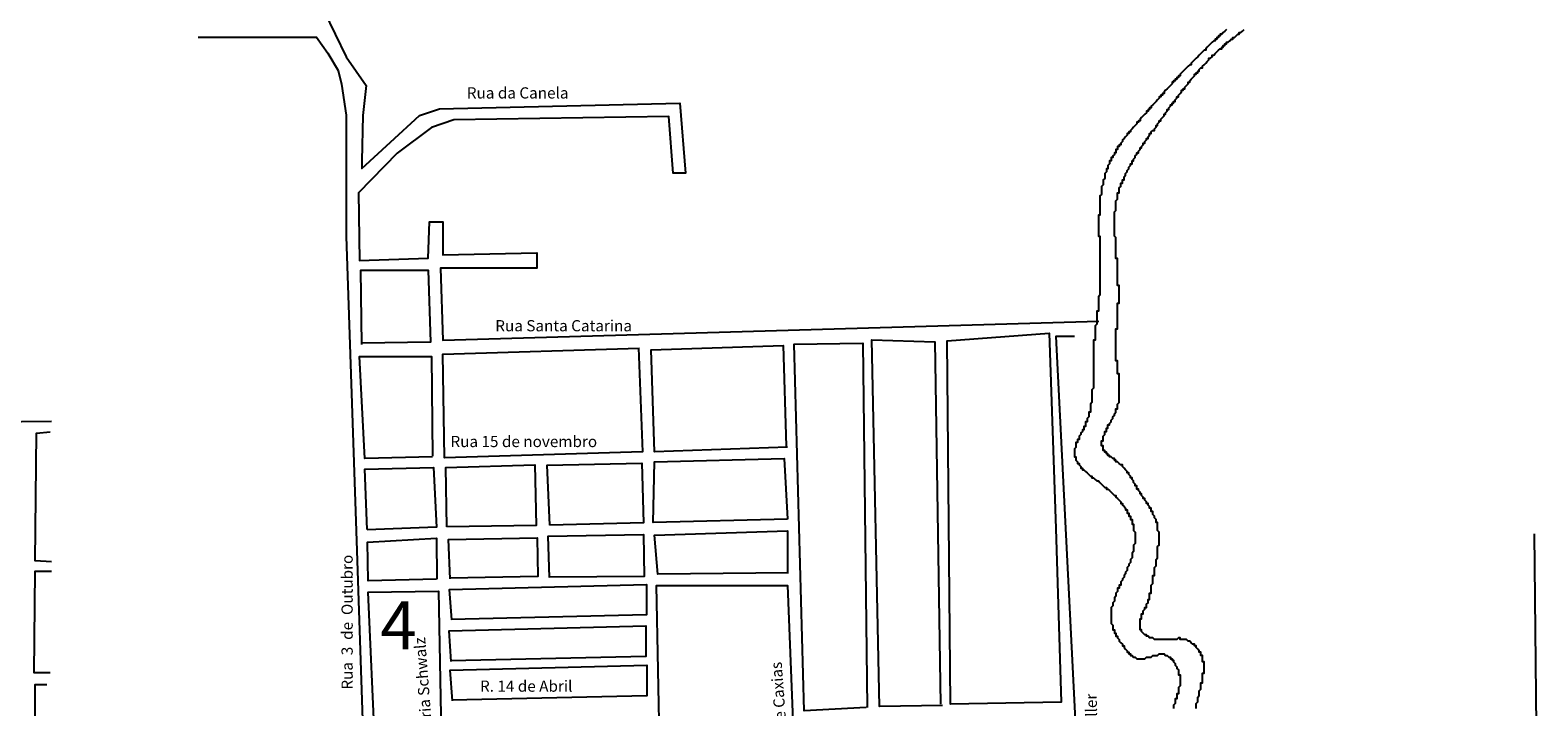
# Model space of a CAD drawing. Units: millimetres. Extents: x -539 to 3669, y -994 to 2003.
# Drawn here: x 1582 to 2523, y 592 to 1014 of the extents above; entities that cross this region are included whole.
import ezdxf

# ---------------------------------------------------------------- set-up
doc = ezdxf.new("R2010")
doc.units = ezdxf.units.MM
for name, color, linetype in [('RIOS', 5, 'Continuous'), ('RUAS', 7, 'Continuous'), ('texto', 1, 'Continuous'), ('VPORTS', 9, 'Continuous')]:
    doc.layers.add(name, color=color, linetype=linetype)
doc.styles.get("Standard").update_dxf_attribs({"font": 'arial.ttf'})

# ---------------------------------------------------------------- blocks, each defined once
blk = doc.blocks.new('*U14')
at = {"layer": 'texto'}
blk.add_text('Rua  3  de  Outubro', height=0.007, rotation=90, dxfattribs=at).set_placement((172.11449, 166.35569))
blk = doc.blocks.new('*U16')
at = {"layer": 'texto'}
blk.add_text('Rua 15 de novembro', height=0.007, dxfattribs=at).set_placement((172.17551, 166.50716))
blk = doc.blocks.new('*U17')
at = {"layer": 'texto'}
blk.add_text('Rua Santa Catarina', height=0.007, dxfattribs=at).set_placement((172.20349, 166.57948))
blk = doc.blocks.new('*U24')
at = {"layer": 'texto'}
blk.add_text('Rua Germano Muller', height=0.007, rotation=91, dxfattribs=at).set_placement((172.58055, 166.26232))
blk = doc.blocks.new('*U70')
blk.add_text('Rua da Canela', height=0.007).set_placement((172.18572, 166.72488))
blk = doc.blocks.new('*U71')
blk.add_text('R. 14 de Abril', height=0.007).set_placement((172.19396, 166.35439))
blk = doc.blocks.new('*U75')
blk.add_text('R. Duque de Caxias', height=0.007, rotation=94.07902).set_placement((172.38831, 166.28901))
blk = doc.blocks.new('*U84')
blk.add_text('Maria Schwalz', height=0.007, rotation=94.40379).set_placement((172.16455, 166.32521))
blk = doc.blocks.new('*U96')
at = {"color": 94}
blk.add_text('4', height=0.03, dxfattribs=at).set_placement((172.13169, 166.38093))

msp = doc.modelspace()

# ---------------------------------------------------------------- linework, layer by layer
at = {"layer": 'RIOS'}
for points in [[(2329.11, 1014.58, 0), (2328.11, 1013.58, 0), (2328.11, 1013.58, 0), (2327.11, 1012.58, 0), (2327.11, 1012.58, 0), (2326.11, 1011.58, 0), (2325.11, 1011.58, 0), (2325.11, 1010.58, 0), (2324.11, 1010.58, 0), (2324.11, 1009.58, 0), (2323.11, 1009.58, 0), (2323.11, 1008.58, 0), (2322.11, 1008.58, 0), (2322.11, 1007.58, 0), (2321.11, 1007.58, 0), (2320.11, 1006.58, 0), (2320.11, 1006.58, 0), (2319.11, 1005.58, 0), (2319.11, 1005.58, 0), (2318.11, 1004.58, 0), (2318.11, 1004.58, 0), (2317.11, 1003.58, 0), (2317.11, 1003.58, 0), (2316.11, 1002.58, 0), (2316.11, 1001.58, 0), (2315.11, 1001.58, 0), (2314.11, 1000.58, 0), (2314.11, 1000.58, 0), (2313.11, 999.58, 0), (2313.11, 999.58, 0), (2312.11, 998.58, 0), (2312.11, 998.58, 0), (2311.11, 997.58, 0), (2311.11, 997.58, 0), (2310.11, 996.58, 0), (2310.11, 996.58, 0), (2309.11, 995.58, 0), (2309.11, 995.58, 0), (2308.11, 994.58, 0), (2308.11, 994.58, 0), (2307.11, 993.58, 0), (2307.11, 992.58, 0), (2306.11, 992.58, 0), (2305.11, 991.58, 0), (2305.11, 991.58, 0), (2304.11, 990.58, 0), (2304.11, 990.58, 0), (2303.11, 989.58, 0), (2303.11, 989.58, 0), (2302.11, 988.58, 0), (2302.11, 988.58, 0), (2301.11, 987.58, 0), (2301.11, 987.58, 0), (2300.11, 986.58, 0), (2300.11, 985.58, 0), (2299.11, 985.58, 0), (2299.11, 984.58, 0), (2298.11, 984.58, 0), (2298.11, 983.58, 0), (2297.11, 983.58, 0), (2297.11, 982.58, 0), (2296.11, 982.58, 0), (2296.11, 981.58, 0), (2295.11, 981.58, 0), (2295.11, 980.58, 0), (2294.11, 979.58, 0), (2294.11, 979.58, 0), (2293.11, 978.58, 0), (2293.11, 978.58, 0), (2292.11, 977.58, 0), (2292.11, 977.58, 0), (2291.11, 976.58, 0), (2291.11, 976.58, 0), (2290.11, 975.58, 0), (2290.11, 974.58, 0), (2289.11, 974.58, 0), (2289.11, 973.58, 0), (2288.11, 973.58, 0), (2288.11, 972.58, 0), (2287.11, 972.58, 0), (2287.11, 971.58, 0), (2286.11, 970.58, 0), (2286.11, 970.58, 0), (2285.11, 969.58, 0), (2285.11, 969.58, 0), (2284.11, 968.58, 0), (2284.11, 968.58, 0), (2283.11, 967.58, 0), (2283.11, 967.58, 0), (2282.11, 966.58, 0), (2282.11, 965.58, 0), (2281.11, 965.58, 0), (2281.11, 964.58, 0), (2280.11, 964.58, 0), (2280.11, 963.58, 0), (2279.11, 963.58, 0), (2279.11, 962.58, 0), (2278.11, 961.58, 0), (2278.11, 961.58, 0), (2277.11, 960.58, 0), (2277.11, 960.58, 0), (2276.11, 959.58, 0), (2276.11, 959.58, 0), (2275.11, 958.58, 0), (2275.11, 957.58, 0), (2274.11, 957.58, 0), (2274.11, 956.58, 0), (2273.11, 956.58, 0), (2273.11, 955.58, 0), (2272.11, 954.58, 0), (2272.11, 954.58, 0), (2271.11, 953.58, 0), (2271.11, 953.58, 0), (2270.11, 952.58, 0), (2270.11, 952.58, 0), (2269.11, 951.58, 0), (2269.11, 950.58, 0), (2268.11, 950.58, 0), (2268.11, 949.58, 0), (2267.11, 949.58, 0), (2267.11, 948.58, 0), (2266.11, 947.58, 0), (2266.11, 947.58, 0), (2265.11, 946.58, 0), (2265.11, 946.58, 0), (2264.11, 945.58, 0), (2264.11, 944.58, 0), (2264.11, 944.58, 0), (2263.11, 943.58, 0), (2263.11, 942.58, 0), (2262.11, 942.58, 0), (2262.11, 941.58, 0), (2261.11, 941.58, 0), (2261.11, 940.58, 0), (2261.11, 939.58, 0), (2260.11, 939.58, 0), (2260.11, 938.58, 0), (2260.11, 937.58, 0), (2259.11, 937.58, 0), (2259.11, 936.58, 0), (2258.11, 935.58, 0), (2258.11, 935.58, 0), (2258.11, 934.58, 0), (2257.11, 934.58, 0), (2257.11, 933.58, 0), (2257.11, 932.58, 0), (2256.11, 932.58, 0), (2256.11, 931.58, 0), (2256.11, 930.58, 0), (2255.11, 929.58, 0), (2255.11, 929.58, 0), (2255.11, 928.58, 0), (2255.11, 927.58, 0), (2254.11, 927.58, 0), (2254.11, 926.58, 0), (2254.11, 925.58, 0), (2254.11, 925.58, 0), (2253.11, 924.58, 0), (2253.11, 923.58, 0), (2253.11, 922.58, 0), (2253.11, 922.58, 0), (2253.11, 921.58, 0), (2252.11, 920.58, 0), (2252.11, 920.58, 0), (2252.11, 919.58, 0), (2252.11, 918.58, 0), (2252.11, 917.58, 0), (2252.11, 917.58, 0), (2251.11, 916.58, 0), (2251.11, 915.58, 0), (2251.11, 914.58, 0), (2251.11, 914.58, 0), (2251.11, 913.58, 0), (2251.11, 912.58, 0), (2251.11, 911.58, 0), (2251.11, 911.58, 0), (2250.11, 910.58, 0), (2250.11, 909.58, 0), (2250.11, 908.58, 0), (2250.11, 908.58, 0), (2250.11, 907.58, 0), (2250.11, 906.58, 0), (2250.11, 905.58, 0), (2250.11, 905.58, 0), (2250.11, 904.58, 0), (2250.11, 903.58, 0), (2250.11, 902.58, 0), (2250.11, 902.58, 0), (2250.11, 901.58, 0), (2250.11, 900.58, 0), (2250.11, 899.58, 0), (2250.11, 898.58, 0), (2249.11, 898.58, 0), (2249.11, 897.58, 0), (2249.11, 896.58, 0), (2249.11, 895.58, 0), (2249.11, 895.58, 0), (2249.11, 894.58, 0), (2249.11, 893.58, 0), (2249.11, 892.58, 0), (2249.11, 892.58, 0), (2249.11, 891.58, 0), (2249.11, 890.58, 0), (2249.11, 889.58, 0), (2249.11, 889.58, 0), (2249.11, 888.58, 0), (2249.11, 887.58, 0), (2249.11, 886.58, 0), (2249.11, 885.58, 0), (2250.11, 885.58, 0), (2250.11, 884.58, 0), (2250.11, 883.58, 0), (2250.11, 882.58, 0), (2250.11, 882.58, 0), (2250.11, 881.58, 0), (2250.11, 880.58, 0), (2250.11, 879.58, 0), (2250.11, 879.58, 0), (2250.11, 878.58, 0), (2250.11, 877.58, 0), (2250.11, 876.58, 0), (2250.11, 876.58, 0), (2250.11, 875.58, 0), (2250.11, 874.58, 0), (2250.11, 873.58, 0), (2250.11, 873.58, 0), (2250.11, 872.58, 0), (2250.11, 871.58, 0), (2250.11, 870.58, 0), (2250.11, 870.58, 0), (2250.11, 869.58, 0), (2250.11, 868.58, 0), (2250.11, 867.58, 0), (2250.11, 867.58, 0), (2250.11, 866.58, 0), (2250.11, 865.58, 0), (2250.11, 864.58, 0), (2250.11, 864.58, 0), (2250.11, 863.58, 0), (2250.11, 862.58, 0), (2250.11, 861.58, 0), (2250.11, 861.58, 0), (2250.11, 860.58, 0), (2250.11, 859.58, 0), (2250.11, 858.58, 0), (2250.11, 858.58, 0), (2250.11, 857.58, 0), (2250.11, 856.58, 0), (2250.11, 855.58, 0), (2250.11, 855.58, 0), (2250.11, 854.58, 0), (2250.11, 853.58, 0), (2250.11, 852.58, 0), (2250.11, 852.58, 0), (2250.11, 851.58, 0), (2250.11, 850.58, 0), (2250.11, 850.58, 0), (2250.11, 849.58, 0), (2250.11, 848.58, 0), (2249.11, 847.58, 0), (2249.11, 847.58, 0), (2249.11, 846.58, 0), (2249.11, 845.58, 0), (2249.11, 844.58, 0), (2249.11, 844.58, 0), (2249.11, 843.58, 0), (2249.11, 842.58, 0), (2249.11, 841.58, 0), (2249.11, 841.58, 0), (2249.11, 840.58, 0), (2249.11, 839.58, 0), (2249.11, 838.58, 0), (2248.11, 838.58, 0), (2248.11, 837.58, 0), (2248.11, 836.58, 0), (2248.11, 835.58, 0), (2248.11, 835.58, 0), (2248.11, 834.58, 0), (2248.11, 833.58, 0), (2248.11, 832.58, 0), (2248.11, 832.58, 0), (2248.11, 831.58, 0), (2248.11, 830.58, 0), (2247.11, 829.58, 0), (2247.11, 829.58, 0), (2247.11, 828.58, 0), (2247.11, 827.58, 0), (2247.11, 826.58, 0), (2247.11, 826.58, 0), (2247.11, 825.58, 0), (2247.11, 824.58, 0), (2247.11, 823.58, 0), (2247.11, 823.58, 0), (2247.11, 822.58, 0), (2247.11, 821.58, 0), (2247.11, 820.58, 0), (2246.11, 820.58, 0), (2246.11, 819.58, 0), (2246.11, 818.58, 0), (2246.11, 817.58, 0), (2246.11, 817.58, 0), (2246.11, 816.58, 0), (2246.11, 815.58, 0), (2246.11, 814.58, 0), (2246.11, 814.58, 0), (2246.11, 813.58, 0), (2246.11, 812.58, 0), (2246.11, 811.58, 0), (2246.11, 811.58, 0), (2246.11, 810.58, 0), (2246.11, 809.58, 0), (2246.11, 808.58, 0), (2246.11, 808.58, 0), (2246.11, 807.58, 0), (2246.11, 806.58, 0), (2246.11, 805.58, 0), (2246.11, 805.58, 0), (2246.11, 804.58, 0), (2246.11, 803.58, 0), (2246.11, 802.58, 0), (2246.11, 802.58, 0), (2246.11, 801.58, 0), (2246.11, 800.58, 0), (2246.11, 799.58, 0), (2246.11, 799.58, 0), (2246.11, 798.58, 0), (2246.11, 797.58, 0), (2246.11, 796.58, 0), (2246.11, 796.58, 0), (2246.11, 795.58, 0), (2246.11, 794.58, 0), (2246.11, 793.58, 0), (2246.11, 793.58, 0), (2246.11, 792.58, 0), (2246.11, 791.58, 0), (2246.11, 790.58, 0), (2246.11, 790.58, 0), (2245.11, 789.58, 0), (2245.11, 788.58, 0), (2245.11, 787.58, 0), (2245.11, 787.58, 0), (2245.11, 786.58, 0), (2245.11, 785.58, 0), (2245.11, 784.58, 0), (2245.11, 784.58, 0), (2245.11, 783.58, 0), (2245.11, 782.58, 0), (2245.11, 781.58, 0), (2245.11, 781.58, 0), (2244.11, 780.58, 0), (2244.11, 779.58, 0), (2244.11, 778.58, 0), (2244.11, 778.58, 0), (2244.11, 777.58, 0), (2244.11, 776.58, 0), (2244.11, 775.58, 0), (2243.11, 775.58, 0), (2243.11, 774.58, 0), (2243.11, 773.58, 0), (2243.11, 772.58, 0), (2243.11, 772.58, 0), (2242.11, 771.58, 0), (2242.11, 770.58, 0), (2242.11, 769.58, 0), (2241.11, 769.58, 0), (2241.11, 768.58, 0), (2241.11, 767.58, 0), (2241.11, 766.58, 0), (2240.11, 766.58, 0), (2240.11, 765.58, 0), (2240.11, 764.58, 0), (2239.11, 764.58, 0), (2239.11, 763.58, 0), (2238.11, 762.58, 0), (2238.11, 761.58, 0), (2238.11, 761.58, 0), (2237.11, 760.58, 0), (2237.11, 759.58, 0), (2237.11, 758.58, 0), (2236.11, 758.58, 0), (2236.11, 757.58, 0), (2236.11, 756.58, 0), (2235.11, 756.58, 0), (2235.11, 755.58, 0), (2235.11, 754.58, 0), (2235.11, 754.58, 0), (2235.11, 753.58, 0), (2234.11, 752.58, 0), (2234.11, 752.58, 0), (2234.11, 751.58, 0), (2234.11, 750.58, 0), (2234.11, 750.58, 0), (2234.11, 749.58, 0), (2234.11, 748.58, 0), (2234.11, 748.58, 0), (2234.11, 747.58, 0), (2235.11, 747.58, 0), (2235.11, 746.58, 0), (2235.11, 745.58, 0), (2235.11, 745.58, 0), (2236.11, 744.58, 0), (2236.11, 744.58, 0), (2236.11, 743.58, 0), (2237.11, 743.58, 0), (2237.11, 742.58, 0), (2237.11, 742.58, 0), (2238.11, 741.58, 0), (2238.11, 740.58, 0), (2239.11, 740.58, 0), (2239.11, 739.58, 0), (2240.11, 739.58, 0), (2241.11, 738.58, 0), (2241.11, 738.58, 0), (2242.11, 737.58, 0), (2242.11, 737.58, 0), (2243.11, 736.58, 0), (2243.11, 736.58, 0), (2244.11, 735.58, 0), (2245.11, 735.58, 0), (2245.11, 734.58, 0), (2246.11, 734.58, 0), (2247.11, 733.58, 0), (2247.11, 733.58, 0), (2248.11, 732.58, 0), (2249.11, 732.58, 0), (2250.11, 731.58, 0), (2250.11, 731.58, 0), (2251.11, 730.58, 0), (2252.11, 729.58, 0), (2252.11, 729.58, 0), (2253.11, 728.58, 0), (2254.11, 728.58, 0), (2254.11, 727.58, 0), (2255.11, 727.58, 0), (2256.11, 726.58, 0), (2256.11, 726.58, 0), (2257.11, 725.58, 0), (2258.11, 724.58, 0), (2258.11, 724.58, 0), (2259.11, 723.58, 0), (2260.11, 723.58, 0), (2260.11, 722.58, 0), (2261.11, 721.58, 0), (2261.11, 721.58, 0), (2262.11, 720.58, 0), (2262.11, 720.58, 0), (2263.11, 719.58, 0), (2263.11, 718.58, 0), (2264.11, 718.58, 0), (2264.11, 717.58, 0), (2265.11, 716.58, 0), (2265.11, 716.58, 0), (2266.11, 715.58, 0), (2266.11, 714.58, 0), (2267.11, 714.58, 0), (2267.11, 713.58, 0), (2267.11, 712.58, 0), (2268.11, 712.58, 0), (2268.11, 711.58, 0), (2268.11, 710.58, 0), (2269.11, 710.58, 0), (2269.11, 709.58, 0), (2269.11, 708.58, 0), (2270.11, 708.58, 0), (2270.11, 707.58, 0), (2270.11, 706.58, 0), (2270.11, 705.58, 0), (2271.11, 705.58, 0), (2271.11, 704.58, 0), (2271.11, 703.58, 0), (2271.11, 703.58, 0), (2271.11, 702.58, 0), (2271.11, 701.58, 0), (2272.11, 700.58, 0), (2272.11, 700.58, 0), (2272.11, 699.58, 0), (2272.11, 698.58, 0), (2272.11, 698.58, 0), (2272.11, 697.58, 0), (2272.11, 696.58, 0), (2272.11, 695.58, 0), (2272.11, 695.58, 0), (2272.11, 694.58, 0), (2272.11, 693.58, 0), (2272.11, 693.58, 0), (2271.11, 692.58, 0), (2271.11, 691.58, 0), (2271.11, 690.58, 0), (2271.11, 690.58, 0), (2271.11, 689.58, 0), (2271.11, 688.58, 0), (2271.11, 688.58, 0), (2270.11, 687.58, 0), (2270.11, 686.58, 0), (2270.11, 685.58, 0), (2270.11, 685.58, 0), (2270.11, 684.58, 0), (2269.11, 683.58, 0), (2269.11, 683.58, 0), (2269.11, 682.58, 0), (2269.11, 681.58, 0), (2268.11, 680.58, 0), (2268.11, 680.58, 0), (2268.11, 679.58, 0), (2267.11, 678.58, 0), (2267.11, 678.58, 0), (2267.11, 677.58, 0), (2267.11, 676.58, 0), (2266.11, 675.58, 0), (2266.11, 675.58, 0), (2266.11, 674.58, 0), (2265.11, 673.58, 0), (2265.11, 673.58, 0), (2265.11, 672.58, 0), (2264.11, 671.58, 0), (2264.11, 670.58, 0), (2264.11, 670.58, 0), (2263.11, 669.58, 0), (2263.11, 668.58, 0), (2263.11, 667.58, 0), (2262.11, 667.58, 0), (2262.11, 666.58, 0), (2262.11, 665.58, 0), (2261.11, 665.58, 0), (2261.11, 664.58, 0), (2261.11, 663.58, 0), (2260.11, 662.58, 0), (2260.11, 662.58, 0), (2260.11, 661.58, 0), (2260.11, 660.58, 0), (2259.11, 659.58, 0), (2259.11, 659.58, 0), (2259.11, 658.58, 0), (2259.11, 657.58, 0), (2258.11, 656.58, 0), (2258.11, 656.58, 0), (2258.11, 655.58, 0), (2258.11, 654.58, 0), (2258.11, 654.58, 0), (2257.11, 653.58, 0), (2257.11, 652.58, 0), (2257.11, 651.58, 0), (2257.11, 651.58, 0), (2257.11, 650.58, 0), (2257.11, 649.58, 0), (2257.11, 648.58, 0), (2257.11, 648.58, 0), (2257.11, 647.58, 0), (2257.11, 646.58, 0), (2257.11, 646.58, 0), (2257.11, 645.58, 0), (2257.11, 644.58, 0), (2257.11, 643.58, 0), (2257.11, 643.58, 0), (2258.11, 642.58, 0), (2258.11, 641.58, 0), (2258.11, 641.58, 0), (2258.11, 640.58, 0), (2258.11, 639.58, 0), (2259.11, 639.58, 0), (2259.11, 638.58, 0), (2259.11, 637.58, 0), (2260.11, 637.58, 0), (2260.11, 636.58, 0), (2260.11, 635.58, 0), (2261.11, 635.58, 0), (2261.11, 634.58, 0), (2262.11, 633.58, 0), (2262.11, 633.58, 0), (2262.11, 632.58, 0), (2263.11, 631.58, 0), (2263.11, 631.58, 0), (2264.11, 630.58, 0), (2264.11, 629.58, 0), (2265.11, 629.58, 0), (2265.11, 628.58, 0), (2266.11, 627.58, 0), (2266.11, 627.58, 0), (2267.11, 626.58, 0), (2267.11, 625.58, 0), (2268.11, 625.58, 0), (2268.11, 624.58, 0), (2269.11, 624.58, 0), (2269.11, 623.58, 0), (2270.11, 623.58, 0), (2271.11, 622.58, 0), (2271.11, 622.58, 0), (2272.11, 622.58, 0), (2273.11, 621.58, 0), (2273.11, 621.58, 0), (2274.11, 621.58, 0), (2275.11, 621.58, 0), (2275.11, 621.58, 0), (2276.11, 621.58, 0), (2277.11, 621.58, 0), (2277.11, 621.58, 0), (2278.11, 621.58, 0), (2279.11, 622.58, 0), (2280.11, 622.58, 0), (2281.11, 622.58, 0), (2281.11, 622.58, 0), (2282.11, 622.58, 0), (2283.11, 623.58, 0), (2284.11, 623.58, 0), (2284.11, 623.58, 0), (2285.11, 623.58, 0), (2286.11, 623.58, 0), (2287.11, 624.58, 0), (2287.11, 624.58, 0), (2288.11, 624.58, 0), (2289.11, 624.58, 0), (2290.11, 624.58, 0), (2290.11, 624.58, 0), (2291.11, 623.58, 0), (2292.11, 623.58, 0), (2292.11, 623.58, 0), (2293.11, 622.58, 0), (2294.11, 622.58, 0), (2294.11, 621.58, 0), (2295.11, 621.58, 0), (2295.11, 620.58, 0), (2296.11, 620.58, 0), (2296.11, 619.58, 0), (2297.11, 618.58, 0), (2297.11, 618.58, 0), (2297.11, 617.58, 0), (2298.11, 616.58, 0), (2298.11, 615.58, 0), (2298.11, 615.58, 0), (2299.11, 614.58, 0), (2299.11, 613.58, 0), (2299.11, 612.58, 0), (2299.11, 611.58, 0), (2300.11, 611.58, 0), (2300.11, 610.58, 0), (2300.11, 609.58, 0), (2300.11, 608.58, 0), (2300.11, 607.58, 0), (2300.11, 607.58, 0), (2300.11, 606.58, 0), (2300.11, 605.58, 0), (2300.11, 604.58, 0), (2299.11, 603.58, 0), (2299.11, 603.58, 0), (2299.11, 602.58, 0), (2299.11, 601.58, 0), (2299.11, 600.58, 0), (2299.11, 599.58, 0), (2298.11, 599.58, 0), (2298.11, 598.58, 0), (2298.11, 597.58, 0), (2298.11, 596.58, 0), (2297.11, 596.58, 0), (2297.11, 595.58, 0), (2297.11, 594.58, 0), (2297.11, 593.58, 0), (2296.11, 592.58, 0), (2296.11, 592.58, 0), (2296.11, 591.58, 0), (2296.11, 590.58, 0)], [(2310.11, 590.58, 0), (2310.11, 591.58, 0), (2310.11, 591.58, 0), (2310.11, 592.58, 0), (2310.11, 593.58, 0), (2310.11, 593.58, 0), (2311.11, 594.58, 0), (2311.11, 594.58, 0), (2311.11, 595.58, 0), (2311.11, 596.58, 0), (2311.11, 596.58, 0), (2311.11, 597.58, 0), (2311.11, 597.58, 0), (2312.11, 598.58, 0), (2312.11, 599.58, 0), (2312.11, 599.58, 0), (2312.11, 600.58, 0), (2312.11, 601.58, 0), (2312.11, 601.58, 0), (2313.11, 602.58, 0), (2313.11, 602.58, 0), (2313.11, 603.58, 0), (2313.11, 604.58, 0), (2313.11, 604.58, 0), (2313.11, 605.58, 0), (2313.11, 606.58, 0), (2314.11, 606.58, 0), (2314.11, 607.58, 0), (2314.11, 607.58, 0), (2314.11, 608.58, 0), (2314.11, 609.58, 0), (2314.11, 609.58, 0), (2314.11, 610.58, 0), (2314.11, 610.58, 0), (2314.11, 611.58, 0), (2314.11, 612.58, 0), (2315.11, 612.58, 0), (2315.11, 613.58, 0), (2315.11, 613.58, 0), (2315.11, 614.58, 0), (2315.11, 615.58, 0), (2315.11, 615.58, 0), (2315.11, 616.58, 0), (2315.11, 616.58, 0), (2315.11, 617.58, 0), (2315.11, 617.58, 0), (2315.11, 618.58, 0), (2315.11, 619.58, 0), (2314.11, 619.58, 0), (2314.11, 620.58, 0), (2314.11, 620.58, 0), (2314.11, 621.58, 0), (2314.11, 621.58, 0), (2314.11, 622.58, 0), (2314.11, 623.58, 0), (2313.11, 623.58, 0), (2313.11, 624.58, 0), (2313.11, 624.58, 0), (2313.11, 625.58, 0), (2312.11, 625.58, 0), (2312.11, 626.58, 0), (2312.11, 626.58, 0), (2311.11, 627.58, 0), (2311.11, 627.58, 0), (2310.11, 628.58, 0), (2310.11, 628.58, 0), (2310.11, 629.58, 0), (2309.11, 629.58, 0), (2309.11, 630.58, 0), (2308.11, 630.58, 0), (2308.11, 630.58, 0), (2307.11, 631.58, 0), (2307.11, 631.58, 0), (2306.11, 632.58, 0), (2306.11, 632.58, 0), (2305.11, 632.58, 0), (2305.11, 632.58, 0), (2304.11, 633.58, 0), (2304.11, 633.58, 0), (2303.11, 633.58, 0), (2303.11, 633.58, 0), (2302.11, 633.58, 0), (2302.11, 633.58, 0), (2301.11, 633.58, 0), (2301.11, 633.58, 0), (2300.11, 633.58, 0), (2300.11, 634.58, 0), (2299.11, 634.58, 0), (2298.11, 633.58, 0), (2298.11, 633.58, 0), (2297.11, 633.58, 0), (2297.11, 633.58, 0), (2296.11, 633.58, 0), (2296.11, 633.58, 0), (2295.11, 633.58, 0), (2294.11, 633.58, 0), (2294.11, 633.58, 0), (2293.11, 633.58, 0), (2293.11, 633.58, 0), (2292.11, 633.58, 0), (2291.11, 633.58, 0), (2291.11, 633.58, 0), (2290.11, 633.58, 0), (2289.11, 633.58, 0), (2289.11, 633.58, 0), (2288.11, 633.58, 0), (2288.11, 633.58, 0), (2287.11, 633.58, 0), (2286.11, 633.58, 0), (2286.11, 633.58, 0), (2285.11, 633.58, 0), (2284.11, 633.58, 0), (2284.11, 633.58, 0), (2283.11, 634.58, 0), (2282.11, 634.58, 0), (2282.11, 634.58, 0), (2281.11, 634.58, 0), (2281.11, 634.58, 0), (2280.11, 635.58, 0), (2280.11, 635.58, 0), (2279.11, 635.58, 0), (2279.11, 636.58, 0), (2278.11, 636.58, 0), (2278.11, 636.58, 0), (2277.11, 637.58, 0), (2277.11, 637.58, 0), (2276.11, 638.58, 0), (2276.11, 638.58, 0), (2276.11, 638.58, 0), (2276.11, 639.58, 0), (2275.11, 639.58, 0), (2275.11, 640.58, 0), (2275.11, 640.58, 0), (2275.11, 641.58, 0), (2275.11, 641.58, 0), (2275.11, 642.58, 0), (2275.11, 642.58, 0), (2275.11, 643.58, 0), (2275.11, 643.58, 0), (2275.11, 644.58, 0), (2275.11, 644.58, 0), (2275.11, 645.58, 0), (2275.11, 646.58, 0), (2276.11, 646.58, 0), (2276.11, 647.58, 0), (2276.11, 647.58, 0), (2276.11, 648.58, 0), (2276.11, 649.58, 0), (2277.11, 649.58, 0), (2277.11, 650.58, 0), (2277.11, 650.58, 0), (2277.11, 651.58, 0), (2278.11, 652.58, 0), (2278.11, 652.58, 0), (2278.11, 653.58, 0), (2279.11, 653.58, 0), (2279.11, 654.58, 0), (2279.11, 655.58, 0), (2279.11, 655.58, 0), (2280.11, 656.58, 0), (2280.11, 656.58, 0), (2280.11, 657.58, 0), (2280.11, 658.58, 0), (2281.11, 658.58, 0), (2281.11, 659.58, 0), (2281.11, 659.58, 0), (2281.11, 660.58, 0), (2281.11, 661.58, 0), (2281.11, 661.58, 0), (2281.11, 662.58, 0), (2282.11, 662.58, 0), (2282.11, 663.58, 0), (2282.11, 663.58, 0), (2282.11, 664.58, 0), (2282.11, 665.58, 0), (2282.11, 665.58, 0), (2282.11, 666.58, 0), (2282.11, 666.58, 0), (2282.11, 667.58, 0), (2282.11, 667.58, 0), (2283.11, 668.58, 0), (2283.11, 669.58, 0), (2283.11, 669.58, 0), (2283.11, 670.58, 0), (2283.11, 670.58, 0), (2283.11, 671.58, 0), (2283.11, 671.58, 0), (2283.11, 672.58, 0), (2283.11, 673.58, 0), (2284.11, 673.58, 0), (2284.11, 674.58, 0), (2284.11, 674.58, 0), (2284.11, 675.58, 0), (2284.11, 676.58, 0), (2284.11, 676.58, 0), (2284.11, 677.58, 0), (2284.11, 677.58, 0), (2284.11, 678.58, 0), (2285.11, 679.58, 0), (2285.11, 679.58, 0), (2285.11, 680.58, 0), (2285.11, 680.58, 0), (2285.11, 681.58, 0), (2285.11, 682.58, 0), (2285.11, 682.58, 0), (2285.11, 683.58, 0), (2285.11, 683.58, 0), (2286.11, 684.58, 0), (2286.11, 685.58, 0), (2286.11, 685.58, 0), (2286.11, 686.58, 0), (2286.11, 686.58, 0), (2286.11, 687.58, 0), (2286.11, 688.58, 0), (2286.11, 688.58, 0), (2286.11, 689.58, 0), (2286.11, 689.58, 0), (2286.11, 690.58, 0), (2286.11, 691.58, 0), (2286.11, 691.58, 0), (2287.11, 692.58, 0), (2287.11, 692.58, 0), (2287.11, 693.58, 0), (2287.11, 694.58, 0), (2287.11, 694.58, 0), (2287.11, 695.58, 0), (2287.11, 695.58, 0), (2287.11, 696.58, 0), (2287.11, 697.58, 0), (2287.11, 697.58, 0), (2287.11, 698.58, 0), (2287.11, 698.58, 0), (2287.11, 699.58, 0), (2287.11, 699.58, 0), (2287.11, 700.58, 0), (2286.11, 701.58, 0), (2286.11, 701.58, 0), (2286.11, 702.58, 0), (2286.11, 702.58, 0), (2286.11, 703.58, 0), (2286.11, 703.58, 0), (2286.11, 704.58, 0), (2286.11, 705.58, 0), (2286.11, 705.58, 0), (2286.11, 706.58, 0), (2285.11, 706.58, 0), (2285.11, 707.58, 0), (2285.11, 707.58, 0), (2285.11, 708.58, 0), (2285.11, 708.58, 0), (2284.11, 709.58, 0), (2284.11, 709.58, 0), (2284.11, 710.58, 0), (2284.11, 710.58, 0), (2283.11, 711.58, 0), (2283.11, 711.58, 0), (2283.11, 712.58, 0), (2283.11, 713.58, 0), (2282.11, 713.58, 0), (2282.11, 714.58, 0), (2282.11, 714.58, 0), (2282.11, 715.58, 0), (2281.11, 715.58, 0), (2281.11, 716.58, 0), (2281.11, 716.58, 0), (2280.11, 717.58, 0), (2280.11, 717.58, 0), (2280.11, 718.58, 0), (2279.11, 718.58, 0), (2279.11, 719.58, 0), (2279.11, 719.58, 0), (2278.11, 720.58, 0), (2278.11, 720.58, 0), (2278.11, 721.58, 0), (2277.11, 721.58, 0), (2277.11, 722.58, 0), (2277.11, 722.58, 0), (2276.11, 723.58, 0), (2276.11, 723.58, 0), (2276.11, 724.58, 0), (2275.11, 724.58, 0), (2275.11, 725.58, 0), (2275.11, 725.58, 0), (2274.11, 726.58, 0), (2274.11, 726.58, 0), (2274.11, 727.58, 0), (2273.11, 727.58, 0), (2273.11, 728.58, 0), (2273.11, 728.58, 0), (2273.11, 729.58, 0), (2272.11, 729.58, 0), (2272.11, 730.58, 0), (2272.11, 730.58, 0), (2271.11, 731.58, 0), (2271.11, 731.58, 0), (2271.11, 732.58, 0), (2271.11, 732.58, 0), (2270.11, 733.58, 0), (2270.11, 733.58, 0), (2270.11, 734.58, 0), (2269.11, 734.58, 0), (2269.11, 735.58, 0), (2269.11, 735.58, 0), (2268.11, 736.58, 0), (2268.11, 736.58, 0), (2268.11, 737.58, 0), (2267.11, 737.58, 0), (2267.11, 738.58, 0), (2267.11, 738.58, 0), (2266.11, 739.58, 0), (2266.11, 739.58, 0), (2266.11, 739.58, 0), (2265.11, 740.58, 0), (2265.11, 740.58, 0), (2264.11, 741.58, 0), (2264.11, 741.58, 0), (2264.11, 742.58, 0), (2263.11, 742.58, 0), (2263.11, 742.58, 0), (2262.11, 743.58, 0), (2262.11, 743.58, 0), (2261.11, 744.58, 0), (2261.11, 744.58, 0), (2260.11, 744.58, 0), (2260.11, 745.58, 0), (2259.11, 745.58, 0), (2259.11, 746.58, 0), (2258.11, 746.58, 0), (2258.11, 746.58, 0), (2257.11, 747.58, 0), (2257.11, 747.58, 0), (2256.11, 747.58, 0), (2256.11, 748.58, 0), (2255.11, 748.58, 0), (2255.11, 749.58, 0), (2254.11, 749.58, 0), (2254.11, 749.58, 0), (2254.11, 750.58, 0), (2253.11, 750.58, 0), (2253.11, 751.58, 0), (2253.11, 751.58, 0), (2252.11, 751.58, 0), (2252.11, 752.58, 0), (2252.11, 752.58, 0), (2252.11, 753.58, 0), (2252.11, 753.58, 0), (2252.11, 754.58, 0), (2251.11, 754.58, 0), (2251.11, 755.58, 0), (2251.11, 755.58, 0), (2251.11, 756.58, 0), (2251.11, 756.58, 0), (2251.11, 757.58, 0), (2252.11, 757.58, 0), (2252.11, 758.58, 0), (2252.11, 758.58, 0), (2252.11, 759.58, 0), (2252.11, 759.58, 0), (2252.11, 760.58, 0), (2252.11, 760.58, 0), (2253.11, 761.58, 0), (2253.11, 761.58, 0), (2253.11, 762.58, 0), (2253.11, 763.58, 0), (2254.11, 763.58, 0), (2254.11, 764.58, 0), (2254.11, 764.58, 0), (2254.11, 765.58, 0), (2255.11, 765.58, 0), (2255.11, 766.58, 0), (2255.11, 767.58, 0), (2256.11, 767.58, 0), (2256.11, 768.58, 0), (2256.11, 768.58, 0), (2257.11, 769.58, 0), (2257.11, 770.58, 0), (2257.11, 770.58, 0), (2258.11, 771.58, 0), (2258.11, 771.58, 0), (2258.11, 772.58, 0), (2259.11, 773.58, 0), (2259.11, 773.58, 0), (2259.11, 774.58, 0), (2259.11, 774.58, 0), (2260.11, 775.58, 0), (2260.11, 776.58, 0), (2260.11, 776.58, 0), (2260.11, 777.58, 0), (2261.11, 777.58, 0), (2261.11, 778.58, 0), (2261.11, 779.58, 0), (2261.11, 779.58, 0), (2261.11, 780.58, 0), (2261.11, 780.58, 0), (2262.11, 781.58, 0), (2262.11, 782.58, 0), (2262.11, 782.58, 0), (2262.11, 783.58, 0), (2262.11, 783.58, 0), (2262.11, 784.58, 0), (2262.11, 785.58, 0), (2262.11, 785.58, 0), (2262.11, 786.58, 0), (2262.11, 786.58, 0), (2262.11, 787.58, 0), (2262.11, 788.58, 0), (2262.11, 788.58, 0), (2262.11, 789.58, 0), (2262.11, 789.58, 0), (2262.11, 790.58, 0), (2262.11, 791.58, 0), (2262.11, 791.58, 0), (2262.11, 792.58, 0), (2262.11, 792.58, 0), (2262.11, 793.58, 0), (2262.11, 793.58, 0), (2262.11, 794.58, 0), (2262.11, 795.58, 0), (2262.11, 795.58, 0), (2262.11, 796.58, 0), (2262.11, 796.58, 0), (2262.11, 797.58, 0), (2262.11, 798.58, 0), (2262.11, 798.58, 0), (2262.11, 799.58, 0), (2261.11, 799.58, 0), (2261.11, 800.58, 0), (2261.11, 800.58, 0), (2261.11, 801.58, 0), (2261.11, 802.58, 0), (2261.11, 802.58, 0), (2261.11, 803.58, 0), (2261.11, 803.58, 0), (2261.11, 804.58, 0), (2261.11, 805.58, 0), (2261.11, 805.58, 0), (2261.11, 806.58, 0), (2261.11, 806.58, 0), (2261.11, 807.58, 0), (2260.11, 807.58, 0), (2260.11, 808.58, 0), (2260.11, 809.58, 0), (2260.11, 809.58, 0), (2260.11, 810.58, 0), (2260.11, 810.58, 0), (2260.11, 811.58, 0), (2260.11, 812.58, 0), (2260.11, 812.58, 0), (2260.11, 813.58, 0), (2260.11, 813.58, 0), (2260.11, 814.58, 0), (2260.11, 814.58, 0), (2260.11, 815.58, 0), (2260.11, 816.58, 0), (2260.11, 816.58, 0), (2260.11, 817.58, 0), (2260.11, 817.58, 0), (2260.11, 818.58, 0), (2260.11, 819.58, 0), (2260.11, 819.58, 0), (2260.11, 820.58, 0), (2260.11, 820.58, 0), (2260.11, 821.58, 0), (2260.11, 821.58, 0), (2260.11, 822.58, 0), (2260.11, 823.58, 0), (2260.11, 823.58, 0), (2260.11, 824.58, 0), (2260.11, 824.58, 0), (2260.11, 825.58, 0), (2260.11, 826.58, 0), (2260.11, 826.58, 0), (2260.11, 827.58, 0), (2261.11, 827.58, 0), (2261.11, 828.58, 0), (2261.11, 829.58, 0), (2261.11, 829.58, 0), (2261.11, 830.58, 0), (2261.11, 830.58, 0), (2261.11, 831.58, 0), (2261.11, 831.58, 0), (2261.11, 832.58, 0), (2261.11, 833.58, 0), (2261.11, 833.58, 0), (2261.11, 834.58, 0), (2261.11, 834.58, 0), (2261.11, 835.58, 0), (2261.11, 836.58, 0), (2261.11, 836.58, 0), (2261.11, 837.58, 0), (2261.11, 837.58, 0), (2261.11, 838.58, 0), (2261.11, 839.58, 0), (2261.11, 839.58, 0), (2261.11, 840.58, 0), (2261.11, 840.58, 0), (2261.11, 841.58, 0), (2261.11, 841.58, 0), (2261.11, 842.58, 0), (2261.11, 843.58, 0), (2262.11, 843.58, 0), (2262.11, 844.58, 0), (2262.11, 844.58, 0), (2262.11, 845.58, 0), (2262.11, 846.58, 0), (2262.11, 846.58, 0), (2262.11, 847.58, 0), (2262.11, 847.58, 0), (2262.11, 848.58, 0), (2262.11, 849.58, 0), (2262.11, 849.58, 0), (2262.11, 850.58, 0), (2262.11, 850.58, 0), (2262.11, 851.58, 0), (2262.11, 851.58, 0), (2262.11, 852.58, 0), (2262.11, 853.58, 0), (2262.11, 853.58, 0), (2262.11, 854.58, 0), (2261.11, 854.58, 0), (2261.11, 855.58, 0), (2261.11, 856.58, 0), (2261.11, 856.58, 0), (2261.11, 857.58, 0), (2261.11, 857.58, 0), (2261.11, 858.58, 0), (2261.11, 858.58, 0), (2261.11, 859.58, 0), (2261.11, 860.58, 0), (2261.11, 860.58, 0), (2261.11, 861.58, 0), (2261.11, 861.58, 0), (2261.11, 862.58, 0), (2261.11, 863.58, 0), (2261.11, 863.58, 0), (2261.11, 864.58, 0), (2261.11, 864.58, 0), (2261.11, 865.58, 0), (2261.11, 866.58, 0), (2261.11, 866.58, 0), (2261.11, 867.58, 0), (2261.11, 867.58, 0), (2261.11, 868.58, 0), (2261.11, 868.58, 0), (2261.11, 869.58, 0), (2261.11, 870.58, 0), (2261.11, 870.58, 0), (2261.11, 871.58, 0), (2260.11, 871.58, 0), (2260.11, 872.58, 0), (2260.11, 873.58, 0), (2260.11, 873.58, 0), (2260.11, 874.58, 0), (2260.11, 874.58, 0), (2260.11, 875.58, 0), (2260.11, 876.58, 0), (2260.11, 876.58, 0), (2260.11, 877.58, 0), (2260.11, 877.58, 0), (2260.11, 878.58, 0), (2260.11, 879.58, 0), (2260.11, 879.58, 0), (2260.11, 880.58, 0), (2260.11, 880.58, 0), (2260.11, 881.58, 0), (2260.11, 882.58, 0), (2260.11, 882.58, 0), (2260.11, 883.58, 0), (2260.11, 883.58, 0), (2260.11, 884.58, 0), (2260.11, 884.58, 0), (2259.11, 885.58, 0), (2259.11, 886.58, 0), (2259.11, 886.58, 0), (2259.11, 887.58, 0), (2259.11, 887.58, 0), (2259.11, 888.58, 0), (2259.11, 889.58, 0), (2259.11, 889.58, 0), (2259.11, 890.58, 0), (2259.11, 890.58, 0), (2259.11, 891.58, 0), (2259.11, 892.58, 0), (2259.11, 892.58, 0), (2259.11, 893.58, 0), (2259.11, 893.58, 0), (2259.11, 894.58, 0), (2259.11, 895.58, 0), (2259.11, 895.58, 0), (2259.11, 896.58, 0), (2259.11, 896.58, 0), (2259.11, 897.58, 0), (2259.11, 897.58, 0), (2259.11, 898.58, 0), (2259.11, 899.58, 0), (2259.11, 899.58, 0), (2259.11, 900.58, 0), (2259.11, 900.58, 0), (2260.11, 901.58, 0), (2260.11, 902.58, 0), (2260.11, 902.58, 0), (2260.11, 903.58, 0), (2260.11, 903.58, 0), (2260.11, 904.58, 0), (2260.11, 904.58, 0), (2260.11, 905.58, 0), (2260.11, 906.58, 0), (2260.11, 906.58, 0), (2260.11, 907.58, 0), (2260.11, 907.58, 0), (2261.11, 908.58, 0), (2261.11, 908.58, 0), (2261.11, 909.58, 0), (2261.11, 909.58, 0), (2261.11, 910.58, 0), (2261.11, 911.58, 0), (2261.11, 911.58, 0), (2261.11, 912.58, 0), (2262.11, 912.58, 0), (2262.11, 913.58, 0), (2262.11, 913.58, 0), (2262.11, 914.58, 0), (2262.11, 914.58, 0), (2262.11, 915.58, 0), (2263.11, 916.58, 0), (2263.11, 916.58, 0), (2263.11, 917.58, 0), (2263.11, 917.58, 0), (2263.11, 918.58, 0), (2264.11, 918.58, 0), (2264.11, 919.58, 0), (2264.11, 919.58, 0), (2264.11, 920.58, 0), (2265.11, 920.58, 0), (2265.11, 921.58, 0), (2265.11, 921.58, 0), (2265.11, 922.58, 0), (2266.11, 923.58, 0), (2266.11, 923.58, 0), (2266.11, 924.58, 0), (2266.11, 924.58, 0), (2267.11, 925.58, 0), (2267.11, 925.58, 0), (2267.11, 926.58, 0), (2267.11, 926.58, 0), (2268.11, 927.58, 0), (2268.11, 927.58, 0), (2268.11, 928.58, 0), (2268.11, 928.58, 0), (2269.11, 929.58, 0), (2269.11, 929.58, 0), (2269.11, 930.58, 0), (2270.11, 930.58, 0), (2270.11, 931.58, 0), (2270.11, 931.58, 0), (2270.11, 932.58, 0), (2271.11, 932.58, 0), (2271.11, 933.58, 0), (2271.11, 933.58, 0), (2272.11, 934.58, 0), (2272.11, 934.58, 0), (2272.11, 935.58, 0), (2273.11, 936.58, 0), (2273.11, 936.58, 0), (2273.11, 937.58, 0), (2274.11, 937.58, 0), (2274.11, 938.58, 0), (2274.11, 938.58, 0), (2275.11, 939.58, 0), (2275.11, 939.58, 0), (2275.11, 940.58, 0), (2276.11, 940.58, 0), (2276.11, 941.58, 0), (2276.11, 941.58, 0), (2277.11, 942.58, 0), (2277.11, 942.58, 0), (2277.11, 943.58, 0), (2278.11, 943.58, 0), (2278.11, 944.58, 0), (2278.11, 944.58, 0), (2279.11, 945.58, 0), (2279.11, 945.58, 0), (2279.11, 946.58, 0), (2280.11, 946.58, 0), (2280.11, 947.58, 0), (2280.11, 947.58, 0), (2281.11, 948.58, 0), (2281.11, 948.58, 0), (2281.11, 949.58, 0), (2282.11, 949.58, 0), (2282.11, 950.58, 0), (2282.11, 950.58, 0), (2283.11, 951.58, 0), (2283.11, 951.58, 0), (2284.11, 951.58, 0), (2284.11, 952.58, 0), (2284.11, 952.58, 0), (2285.11, 953.58, 0), (2285.11, 953.58, 0), (2285.11, 954.58, 0), (2286.11, 954.58, 0), (2286.11, 955.58, 0), (2286.11, 955.58, 0), (2287.11, 956.58, 0), (2287.11, 956.58, 0), (2287.11, 957.58, 0), (2288.11, 957.58, 0), (2288.11, 958.58, 0), (2288.11, 958.58, 0), (2289.11, 959.58, 0), (2289.11, 959.58, 0), (2290.11, 960.58, 0), (2290.11, 960.58, 0), (2290.11, 961.58, 0), (2291.11, 961.58, 0), (2291.11, 962.58, 0), (2291.11, 962.58, 0), (2292.11, 963.58, 0), (2292.11, 963.58, 0), (2292.11, 964.58, 0), (2293.11, 964.58, 0), (2293.11, 965.58, 0), (2293.11, 965.58, 0), (2294.11, 966.58, 0), (2294.11, 966.58, 0), (2294.11, 967.58, 0), (2295.11, 967.58, 0), (2295.11, 968.58, 0), (2296.11, 968.58, 0), (2296.11, 969.58, 0), (2296.11, 969.58, 0), (2297.11, 969.58, 0), (2297.11, 970.58, 0), (2297.11, 970.58, 0), (2298.11, 971.58, 0), (2298.11, 971.58, 0), (2298.11, 972.58, 0), (2299.11, 972.58, 0), (2299.11, 973.58, 0), (2299.11, 973.58, 0), (2300.11, 974.58, 0), (2300.11, 974.58, 0), (2301.11, 975.58, 0), (2301.11, 975.58, 0), (2301.11, 976.58, 0), (2302.11, 976.58, 0), (2302.11, 977.58, 0), (2302.11, 977.58, 0), (2303.11, 977.58, 0), (2303.11, 978.58, 0), (2303.11, 978.58, 0), (2304.11, 979.58, 0), (2304.11, 979.58, 0), (2305.11, 980.58, 0), (2305.11, 980.58, 0), (2305.11, 981.58, 0), (2306.11, 981.58, 0), (2306.11, 982.58, 0), (2306.11, 982.58, 0), (2307.11, 983.58, 0), (2307.11, 983.58, 0), (2307.11, 983.58, 0), (2308.11, 984.58, 0), (2308.11, 984.58, 0), (2309.11, 985.58, 0), (2309.11, 985.58, 0), (2309.11, 986.58, 0), (2310.11, 986.58, 0), (2310.11, 987.58, 0), (2311.11, 987.58, 0), (2311.11, 987.58, 0), (2311.11, 988.58, 0), (2312.11, 988.58, 0), (2312.11, 989.58, 0), (2312.11, 989.58, 0), (2313.11, 990.58, 0), (2313.11, 990.58, 0), (2314.11, 990.58, 0), (2314.11, 991.58, 0), (2314.11, 991.58, 0), (2315.11, 992.58, 0), (2315.11, 992.58, 0), (2316.11, 993.58, 0), (2316.11, 993.58, 0), (2316.11, 993.58, 0), (2317.11, 994.58, 0), (2317.11, 994.58, 0), (2318.11, 995.58, 0), (2318.11, 995.58, 0), (2318.11, 996.58, 0), (2319.11, 996.58, 0), (2319.11, 996.58, 0), (2320.11, 997.58, 0), (2320.11, 997.58, 0), (2320.11, 998.58, 0), (2321.11, 998.58, 0), (2321.11, 998.58, 0), (2322.11, 999.58, 0), (2322.11, 999.58, 0), (2323.11, 1000.58, 0), (2323.11, 1000.58, 0), (2323.11, 1000.58, 0), (2324.11, 1001.58, 0), (2324.11, 1001.58, 0), (2325.11, 1002.58, 0), (2325.11, 1002.58, 0), (2326.11, 1002.58, 0), (2326.11, 1003.58, 0), (2326.11, 1003.58, 0), (2327.11, 1003.58, 0), (2327.11, 1004.58, 0), (2328.11, 1004.58, 0), (2328.11, 1005.58, 0), (2329.11, 1005.58, 0), (2329.11, 1005.58, 0), (2329.11, 1006.58, 0), (2330.11, 1006.58, 0), (2330.11, 1006.58, 0), (2331.11, 1007.58, 0), (2331.11, 1007.58, 0), (2332.11, 1008.58, 0), (2332.11, 1008.58, 0), (2333.11, 1008.58, 0), (2333.11, 1009.58, 0), (2334.11, 1009.58, 0), (2334.11, 1009.58, 0), (2335.11, 1010.58, 0), (2335.11, 1010.58, 0), (2335.11, 1010.58, 0), (2336.11, 1011.58, 0), (2336.11, 1011.58, 0), (2337.11, 1011.58, 0), (2337.11, 1012.58, 0), (2338.11, 1012.58, 0), (2338.11, 1012.58, 0), (2339.11, 1013.58, 0), (2339.11, 1013.58, 0), (2340.11, 1014.58, 0)]]:
    msp.add_polyline3d(points, dxfattribs=at)
at = {"layer": 'RUAS'}
for points in [[(1765.74, 1025.83), (1779.58, 997.5), (1792.04, 979.53), (1789.96, 960.87), (1789.27, 932.53), (1789.27, 927.69), (1807.26, 944.28), (1825.25, 960.87), (1837.71, 965.01), (1987.87, 968.47), (1991.33, 924.93), (1983.72, 924.93), (1980.95, 960.18), (1846.7, 958.1), (1832.86, 953.27), (1811.41, 937.37), (1787.19, 912.49), (1787.89, 870.33), (1830.79, 871.71), (1831.48, 894.52), (1839.78, 894.52), (1839.78, 873.79), (1898.6, 875.17), (1898.6, 865.49), (1838.4, 865.49), (1839.78, 820.57), (2249.44, 832.32)], [(1687.15, 1009.68), (1760.92, 1009.68), (1768.09, 999.67), (1774.53, 988.94), (1776.68, 980.35), (1779.55, 961.04), (1779.55, 885.22), (1785.99, 695.3), (1790.29, 564.75), (1585.45, 564.03), (1585.45, 605.52), (1592.61, 605.52)], [(1789.27, 817.91), (1788.58, 864.22), (1830.79, 864.22), (1832.17, 819.3), (1789.27, 818.6)], [(2151.87, 592.42), (2112.43, 591.73), (2107.58, 820.84), (2147.03, 819.46), (2150.49, 593.11)], [(2222.46, 703), (2225.92, 594.49), (2156.72, 593.11), (2154.64, 820.15), (2218.3, 824.98), (2222.46, 703)], [(2234.22, 822.91), (2222.46, 822.91), (2239.76, 480.11), (2297.88, 484.26), (2316.57, 483.57), (2350.47, 489.09), (2394.07, 500.15), (2427.98, 504.99), (2453.58, 504.99), (2480.57, 504.99), (2523.47, 498.77), (2521.4, 699.54)], [(1833.38, 747.76), (1791.17, 746.73), (1787.89, 810.31), (1832.87, 810.31), (1833.38, 748.11)], [(1962.09, 815.84), (1964.52, 750.87), (1841, 747.07), (1839.96, 811.69), (1962.44, 815.49)], [(2054.99, 753.64), (1971.96, 750.87), (1969.88, 814.46), (2052.23, 817.22), (2054.3, 754.33)], [(2104.12, 591.04), (2065.37, 588.96), (2059.15, 818.07), (2102.05, 818.76), (2104.82, 591.04)], [(1595.48, 769.69), (1520.28, 768.98)], [(1595.48, 682.06), (1585.45, 682.78), (1586.17, 762.54), (1594.76, 763.25)], [(1906.74, 705.09), (1905.01, 742.41), (1964.17, 743.79), (1965.21, 706.47), (1906.74, 705.09)], [(2054.99, 708.72), (1971.26, 706.64), (1971.96, 744.65), (2052.92, 746.73), (2054.99, 708.72)], [(1792.56, 702.32), (1791.17, 739.99), (1834.08, 741.03), (1835.81, 703.7), (1792.56, 701.98)], [(1842.38, 704.05), (1841.69, 741.03), (1897.39, 742.75), (1898.09, 704.74), (1842.38, 704.05)], [(1835.81, 671.22), (1793.25, 670.18), (1792.9, 694.37), (1835.81, 696.79), (1836.15, 671.22)], [(1844.46, 671.57), (1843.42, 696.1), (1898.78, 697.14), (1899.12, 672.95), (1844.46, 671.91)], [(1906.39, 672.26), (1905.7, 698.18), (1965.21, 699.21), (1965.55, 672.95), (1906.39, 672.6)], [(2055.69, 675.17), (1974.03, 674.48), (1971.96, 698.67), (2054.99, 701.44), (2054.99, 675.17)], [(1594.76, 612.68), (1584.73, 612.68), (1585.45, 676.34), (1595.48, 676.34)], [(1839.02, 564.1), (1797.54, 565.25), (1793.25, 663.1), (1837.19, 663.79), (1839.02, 564.1)], [(1845.49, 645.82), (1844.11, 664.83), (1966.94, 667.94), (1966.94, 648.93), (1845.15, 646.17)], [(1975.42, 561.59), (1973.34, 667.34), (2054.99, 667.34), (2058.45, 583.02), (2043.92, 574.73), (2008.63, 560.9), (1975.42, 561.59)], [(1845.15, 619.9), (1843.76, 638.91), (1966.59, 642.02), (1966.59, 623.01), (1844.8, 620.25)], [(1845.84, 595.37), (1844.46, 614.38), (1967.28, 617.49), (1967.28, 598.48), (1845.49, 595.72)]]:
    msp.add_lwpolyline(points, dxfattribs=at)

# ---------------------------------------------------------------- block references
at = {"layer": 'VPORTS', "xscale": 1000, "yscale": 1000, "zscale": 1000}
for name in ['*U70', '*U17', '*U16', '*U14', '*U96', '*U84', '*U75', '*U71', '*U24']:
    msp.add_blockref(name, (-170330.89, -165753.42), dxfattribs=at)

doc.saveas('drawing.dxf')
